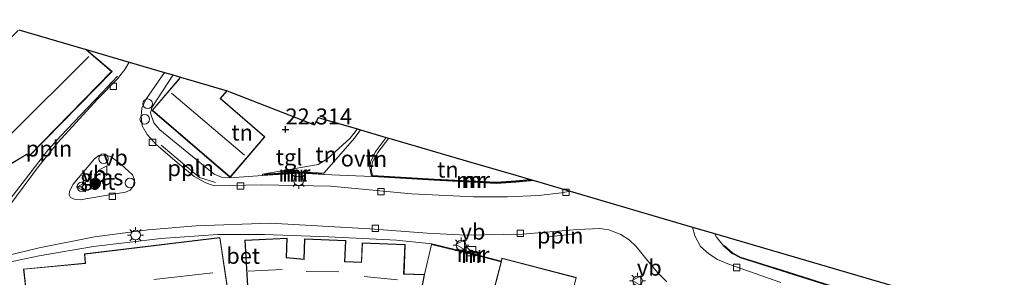
# Model space of a CAD drawing. Units: metres. Extents: x 199995 to 206345, y 362499 to 368753.
# Drawn here: x 200675 to 200829, y 364582 to 364622 of the extents above; entities that cross this region are included whole.
import ezdxf
from ezdxf.enums import TextEntityAlignment as Align

# ---------------------------------------------------------------- set-up
doc = ezdxf.new("R2010")
doc.units = ezdxf.units.M
doc.linetypes.add('IE-TERREINAFSCHEIDING', pattern=[10, 8, -2])
doc.layers.get('0').update_dxf_attribs({"lineweight": 25})
for name, color, linetype, lineweight in [('B-ME-AL-OVERIG-L-B1', 7, 'Continuous', 18), ('B-ME-AL-OVERIG-S-B1', 7, 'Continuous', 18), ('B-ME-GR-BOOM-S-B1', 93, 'Continuous', 18), ('B-ME-GW-KRUINLIJN-L-B1', 93, 'Continuous', 18), ('B-ME-GW-TEENLIJN-L-B1', 93, 'Continuous', 18), ('B-ME-IE-GRASLAND-GV-B6', 93, 'Continuous', 18), ('B-ME-IE-GRONDWERKLIJN-GROND_INGERICHT-GV-B6', 253, 'Continuous', 18), ('B-ME-IE-INRICHTINGSELEMENT-S-B1', 253, 'Continuous', 18), ('B-ME-IE-MEUBILAIR_WEGMEUBILAIR-LICHTMAST-S-B1', 8, 'Continuous', 18), ('B-ME-IE-TERREINAFSCHEIDING-RASTERHEKWERK-L-B1', 8, 'IE-TERREINAFSCHEIDING', 18), ('B-ME-KG-KADASTRAAL-DAKRAND-L-B1', 13, 'Continuous', 18), ('B-ME-KG-KADASTRAAL-NOKLIJN-L-B1', 13, 'Continuous', 18), ('B-ME-MW-MUUR-GV-B6', 8, 'IE-TERREINAFSCHEIDING-KUNSTMATIG', 18), ('B-ME-MW-MUUR-L-B1', 8, 'IE-TERREINAFSCHEIDING-KUNSTMATIG', 18), ('B-ME-VH-VERH_SOORT-BETON-OVERIG-GV-B6', 8, 'IE-TERREINAFSCHEIDING-NATUURLIJK-HOUTWAL', 18), ('B-ME-VH-VERH_SOORT-BITUMEN-GV-B6', 8, 'IE-TERREINAFSCHEIDING-NATUURLIJK-HOUTWAL', 18), ('B-ME-VH-VERH_SOORT-ONVERHARD-GV-B6', 8, 'Continuous', 18), ('B-ME-VH-VERH_SOORT-TEGELS-GV-B6', 8, 'Continuous', 18), ('B-ME-VV-KOLK-S-B1', 8, 'Continuous', 18), ('B-ME-VW-MEUBILAIR_WEGMEUBILAIR-RONA-S-B1', 8, 'Continuous', 18), ('B-ME-VW-MEUBILAIR_WEGMEUBILAIR-VERKEERSBORD-S-B1', 8, 'Continuous', 18)]:
    doc.layers.add(name, color=color, linetype=linetype, lineweight=lineweight)
for name, color, linetype in [('B-ME-GW-HOOGTEPUNT-S-B1', 10, 'Continuous'), ('B-ME-IE-TERREINAFSCHEIDING-HAAGRASTER-L-B1', 10, 'Continuous'), ('B-ME-KG-KADASTRAAL-OPNAMEDTMGRENS-L-B1', 10, 'Continuous')]:
    doc.layers.add(name, color=color, linetype=linetype)
doc.styles.add('NLCS-ISO', font='NLCS-ISO.TTF')
doc.linetypes.add('IE-TERREINAFSCHEIDING-KUNSTMATIG', pattern='A,4,[82,NLCS.SHX,S=0.75,R=90,X=0,Y=0],4,-2', length=10)
doc.linetypes.add('IE-TERREINAFSCHEIDING-NATUURLIJK-HOUTWAL', pattern='A,7,-1.5,[67,NLCS.SHX,S=0.75,R=45,X=0,Y=0],-1.5,7,-1.5,[70,NLCS.SHX,S=0.75,R=0,X=0,Y=0],-1.5', length=20)

# ---------------------------------------------------------------- blocks, each defined once
blk = doc.blocks.new('hoogtepunt')
for p, q in [((-0.5, 0), (0.5, 0)), ((0, 0.5), (0, -0.5))]:
    blk.add_line(p, q)
blk = doc.blocks.new('boom')
h = blk.add_hatch(color=256)
edge = h.paths.add_edge_path()
edge.add_arc((0, 0), 0.75, 0, 360)
blk.add_circle((0, 0), 0.75)
blk = doc.blocks.new('kast')
blk.add_line((-0.75, -0.75), (0.75, 0.75))
blk.add_lwpolyline([(-0.75, 0.75), (0.75, 0.75), (0.75, -0.75), (-0.75, -0.75)], close=True)
blk = doc.blocks.new('lantaarnpaal')
for p, q in [((-0.75, 0), (-1.25, 0)), ((-0.88, 0.88), (-0.53, 0.53)), ((0, 0.75), (0, 1.25)), ((0.53, 0.53), (0.88, 0.88)), ((0.75, 0), (1.25, 0)), ((-0.53, -0.53), (-0.88, -0.88)), ((0, -0.75), (0, -1.25)), ((0.53, -0.53), (0.88, -0.88))]:
    blk.add_line(p, q)
blk.add_circle((0, 0), 0.75)
blk = doc.blocks.new('dtb')
blk.add_circle((0, 0), 0.75)
blk = doc.blocks.new('kolk')
blk.add_lwpolyline([(-0.5, -0.5), (0.5, -0.5), (0.5, 0.5), (-0.5, 0.5)], close=True)
blk = doc.blocks.new('verkeersbord')
for p, q in [((0, 0.75), (-0.75, -0.625)), ((0.75, -0.625), (0, 0.75)), ((-0.75, -0.625), (0.75, -0.625))]:
    blk.add_line(p, q)
blk = doc.blocks.new('wegwijzer')
for q in [(-0.53, -0.53), (0, 0.75), (0.53, -0.53)]:
    blk.add_line((0, 0), q)
blk.add_circle((0, 0), 0.75)

msp = doc.modelspace()

# ---------------------------------------------------------------- linework, layer by layer
at = {"layer": 'B-ME-AL-OVERIG-L-B1'}
msp.add_line((200761.433, 364588.667, 22.599), (200757.521, 364588.259, 22.524), dxfattribs=at)
for points in [[(200665.798, 364590.861, 21.026), (200671.938, 364592.33, 21.114), (200673.89, 364594.76, 21.151), (200679.334, 364601.814, 21.426), (200681.374, 364604.058, 21.564), (200685.533, 364608.409, 21.776), (200687.885, 364610.869, 21.951), (200690.247, 364613.407, 21.988)], [(200697.051, 364602.578, 21.849), (200701.068, 364599.192, 21.774), (200703.057, 364597.533, 21.699), (200705.534, 364596.736, 21.699)]]:
    msp.add_polyline3d(points, dxfattribs=at)
at = {"layer": 'B-ME-GW-KRUINLIJN-L-B1'}
for points in [[(200712.891, 364598.056, 21.751), (200719.544, 364599.194, 22.538), (200721.607, 364599.56, 22.826), (200723.141, 364600.532, 22.988), (200726.646, 364603.708, 23.264), (200727.772, 364605.134, 23.286)], [(200730.114, 364597.873, 22.614), (200729.927, 364598.802, 22.701), (200730.12, 364599.986, 22.751), (200730.949, 364601.425, 22.876), (200732.652, 364603.706, 23.092)]]:
    msp.add_polyline3d(points, dxfattribs=at)
at = {"layer": 'B-ME-GW-TEENLIJN-L-B1'}
msp.add_line((200730.103, 364597.673, 22.014), (200729.918, 364597.96, 22.076), dxfattribs=at)
for points in [[(200722.49, 364598.212, 22.001), (200724.042, 364599.976, 22.201), (200727.282, 364603.709, 22.501), (200728.214, 364605.005, 22.636)], [(200729.918, 364597.96, 22.076), (200729.721, 364599.065, 22.188), (200729.827, 364599.926, 22.301), (200730.547, 364601.522, 22.451), (200732.276, 364603.816, 22.694)]]:
    msp.add_polyline3d(points, dxfattribs=at)
at = {"layer": 'B-ME-IE-GRASLAND-GV-B6'}
msp.add_polyline3d([(200687.745, 364594.617, 21.362), (200684.371, 364594.063, 21.299), (200683.579, 364594.081, 21.237), (200682.874, 364594.422, 21.224), (200682.638, 364594.832, 21.237), (200682.696, 364595.429, 21.249), (200683.271, 364596.487, 21.262), (200686.618, 364600.445, 21.424), (200687.321, 364600.994, 21.462), (200688.378, 364601.055, 21.499), (200689.219, 364600.793, 21.512), (200690.748, 364599.651, 21.524), (200692.57, 364597.933, 21.474), (200692.865, 364597.229, 21.424), (200692.711, 364596.231, 21.374), (200692.213, 364595.546, 21.387), (200691.46, 364595.241, 21.387), (200687.745, 364594.617, 21.362)], dxfattribs=at)
at = {"layer": 'B-ME-IE-GRONDWERKLIJN-GROND_INGERICHT-GV-B6'}
for points in [[(200700.086, 364613.238, 22.192), (200695.625, 364608.039, 21.929), (200707.844, 364597.557, 21.729), (200713.287, 364603.911, 22.192), (200706.331, 364609.879, 22.342), (200707.381, 364611.103, 22.356), (200721.055, 364605.789, 22.49), (200721.687, 364606.916, 22.508), (200722.839, 364606.578, 23.061), (200727.772, 364605.134, 23.286), (200726.646, 364603.708, 23.264), (200723.141, 364600.532, 22.988), (200721.607, 364599.56, 22.826), (200719.544, 364599.194, 22.538), (200712.891, 364598.056, 21.751), (200712.905, 364597.857, 21.751), (200707.785, 364597.469, 21.742), (200706.513, 364597.594, 21.717), (200705.348, 364598.071, 21.717), (200696.825, 364604.999, 21.804), (200695.913, 364606.112, 21.867), (200695.382, 364607.608, 21.879), (200695.585, 364608.489, 21.942), (200698.925, 364613.578, 22.102), (200700.086, 364613.238, 22.192)], [(200728.214, 364605.005, 22.636), (200727.282, 364603.709, 22.501), (200724.042, 364599.976, 22.201), (200722.49, 364598.212, 22.001), (200718.982, 364598.421, 21.801), (200716.179, 364598.288, 21.814), (200712.891, 364598.056, 21.751), (200719.544, 364599.194, 22.538), (200721.607, 364599.56, 22.826), (200723.141, 364600.532, 22.988), (200726.646, 364603.708, 23.264), (200727.772, 364605.134, 23.286), (200728.214, 364605.005, 22.636)], [(200732.652, 364603.706, 23.092), (200730.949, 364601.425, 22.876), (200730.12, 364599.986, 22.751), (200729.927, 364598.802, 22.701), (200730.114, 364597.873, 22.614), (200730.103, 364597.673, 22.014), (200729.918, 364597.96, 22.076), (200729.721, 364599.065, 22.188), (200729.827, 364599.926, 22.301), (200730.547, 364601.522, 22.451), (200732.276, 364603.816, 22.694), (200732.652, 364603.706, 23.092)], [(200754.846, 364597.21, 22.614), (200752.532, 364597.036, 22.614), (200749.507, 364596.806, 22.614), (200739.77, 364597.305, 22.614), (200730.114, 364597.873, 22.614), (200729.927, 364598.802, 22.701), (200730.12, 364599.986, 22.751), (200730.949, 364601.425, 22.876), (200732.652, 364603.706, 23.092), (200745.156, 364600.046, 23.322), (200752.53, 364597.888, 23.358), (200754.846, 364597.21, 22.614)], [(200810.587, 364577.837, 22.674), (200792.999, 364583.417, 22.699), (200787.704, 364585.07, 22.712), (200786.421, 364585.752, 22.712), (200785.147, 364586.894, 22.737), (200785.08, 364586.82, 22.45), (200783.933, 364588.216, 22.662), (200783.594, 364588.796, 22.689), (200828.828, 364575.556, 22.478)], [(200736.619, 364573.594, 21.764), (200738.237, 364582.368, 21.926), (200739.363, 364587.047, 21.926), (200746.878, 364585.232, 21.926), (200750.223, 364584.366, 21.926)], [(200750.223, 364584.366, 21.926), (200747.639, 364574.404, 21.701)]]:
    msp.add_polyline3d(points, dxfattribs=at)
at = {"layer": 'B-ME-IE-TERREINAFSCHEIDING-HAAGRASTER-L-B1'}
msp.add_polyline3d([(200792.999, 364583.417, 22.699), (200810.587, 364577.837, 22.674), (200827.843, 364572.393, 22.574)], dxfattribs=at)
at = {"layer": 'B-ME-IE-TERREINAFSCHEIDING-RASTERHEKWERK-L-B1'}
for points in [[(200792.999, 364583.417, 22.699), (200787.704, 364585.07, 22.712), (200786.421, 364585.752, 22.712), (200785.147, 364586.894, 22.737), (200785.08, 364586.82, 22.45)], [(200792.968, 364583.322, 22.399), (200787.665, 364584.977, 22.399), (200786.363, 364585.67, 22.399), (200785.08, 364586.82, 22.45)]]:
    msp.add_polyline3d(points, dxfattribs=at)
at = {"layer": 'B-ME-KG-KADASTRAAL-DAKRAND-L-B1'}
for points in [[(200685.361, 364617.47, 27.754), (200689.298, 364614.111, 25.666), (200676.312, 364600.838, 25.704), (200676.013, 364601.199, 25.692), (200668.577, 364596.737, 25.629), (200666.427, 364600.108, 28.304), (200664.378, 364598.764, 24.079), (200660.682, 364604.765, 24.079), (200665.166, 364607.519, 24.142), (200666.581, 364604.929, 26.079), (200670.373, 364607.236, 26.129), (200663.742, 364613.837, 25.754), (200667.535, 364617.047, 27.729), (200665.44, 364618.946, 24.417), (200668.617, 364622.213, 24.466), (200670.895, 364620.203, 27.329), (200671.046, 364620.381, 27.279), (200672.785, 364618.661, 27.279), (200674.707, 364620.517, 25.774)], [(200707.155, 364610.916, 25.741), (200706.26, 364609.873, 25.716), (200713.216, 364603.906, 25.192), (200707.838, 364597.628, 25.304), (200695.696, 364608.044, 25.229), (200699.921, 364612.97, 25.497)], [(200675.572, 364583.187, 26.951), (200685.234, 364584.096, 27.526), (200685.095, 364585.572, 27.514), (200706.207, 364588.098, 27.351), (200707.799, 364577.617, 27.438)], [(200710.769, 364577.85, 27.526), (200710.218, 364587.681, 27.388), (200716.7, 364588.003, 27.364), (200716.617, 364584.973, 29.663), (200719.42, 364584.735, 29.776), (200719.543, 364587.877, 26.814), (200725.876, 364587.631, 26.751), (200725.735, 364584.375, 29.238), (200728.419, 364584.241, 29.188), (200728.541, 364587.267, 26.638), (200735.188, 364587.01, 26.676), (200734.984, 364582.443, 30.226), (200738.179, 364582.329, 27.401), (200736.578, 364573.646, 25.538)], [(200761.983, 364581.875, 26.501), (200759.62, 364572.762, 26.601), (200754.848, 364573.999, 26.439), (200754.242, 364571.607, 25.326), (200755.846, 364571.192, 23.664), (200755.087, 364568.27, 23.614), (200753.523, 364568.675, 25.314), (200747.561, 364545.685, 25.489), (200735.755, 364548.747, 23.226), (200739.517, 364563.253, 23.314), (200740.481, 364563.002, 23.764), (200743.691, 364575.376, 23.551), (200747.676, 364574.345, 25.364), (200750.409, 364584.884, 26.439), (200761.983, 364581.875, 26.501)], [(200676.441, 364575.125, 26.951), (200675.572, 364583.187, 26.951)]]:
    msp.add_polyline3d(points, dxfattribs=at)
at = {"layer": 'B-ME-KG-KADASTRAAL-NOKLIJN-L-B1'}
for p, q in [((200685.729, 364616.471, 29.279), (200673.34, 364604.122, 29.217)), ((200710.067, 364601.034, 29.404), (200698.692, 364610.745, 29.367)), ((200695.93, 364581.606, 32.639), (200705.113, 364582.621, 32.564)), ((200710.659, 364582.877, 31.564), (200715.999, 364583.141, 31.551)), ((200719.727, 364582.826, 31.614), (200724.872, 364582.797, 31.589)), ((200728.786, 364582.061, 31.589), (200734.001, 364581.563, 31.551))]:
    msp.add_line(p, q, dxfattribs=at)
at = {"layer": 'B-ME-KG-KADASTRAAL-OPNAMEDTMGRENS-L-B1'}
msp.add_polyline3d([(200674.768, 364620.649, 21.117), (200685.34, 364617.554, 22.042), (200692.062, 364615.587, 22.013), (200697.557, 364613.978, 22.164), (200698.925, 364613.578, 22.102), (200700.086, 364613.238, 22.192), (200707.381, 364611.103, 22.356), (200721.055, 364605.789, 22.49), (200721.687, 364606.916, 22.508), (200722.839, 364606.578, 23.061), (200727.772, 364605.134, 23.286), (200728.214, 364605.005, 22.636), (200732.276, 364603.816, 22.694), (200732.652, 364603.706, 23.092), (200745.156, 364600.046, 23.322), (200752.53, 364597.888, 23.358), (200754.846, 364597.21, 22.614), (200755.391, 364597.05, 22.446), (200761.034, 364595.399, 22.555), (200780.185, 364589.793, 22.733), (200783.594, 364588.796, 22.689), (200828.828, 364575.556, 22.478)], dxfattribs=at)
at = {"layer": 'B-ME-MW-MUUR-GV-B6'}
for points in [[(200722.49, 364598.212, 22.001), (200722.478, 364598.012, 21.914), (200718.981, 364598.22, 21.801), (200716.19, 364598.088, 21.814), (200712.905, 364597.857, 21.751), (200712.891, 364598.056, 21.751), (200716.179, 364598.288, 21.814), (200718.982, 364598.421, 21.801), (200722.49, 364598.212, 22.001)], [(200754.846, 364597.21, 22.614), (200755.391, 364597.05, 22.446), (200752.547, 364596.837, 22.376), (200749.509, 364596.605, 22.351), (200739.759, 364597.105, 22.164), (200730.103, 364597.673, 22.014), (200730.114, 364597.873, 22.614), (200739.77, 364597.305, 22.614), (200749.507, 364596.806, 22.614), (200752.532, 364597.036, 22.614), (200754.846, 364597.21, 22.614)], [(200750.248, 364584.463, 22.226), (200750.223, 364584.366, 21.926), (200746.878, 364585.232, 21.926), (200739.363, 364587.047, 21.926), (200739.386, 364587.144, 22.226), (200746.903, 364585.329, 22.226), (200750.248, 364584.463, 22.226)], [(200792.999, 364583.417, 22.699), (200810.587, 364577.837, 22.674), (200827.843, 364572.393, 22.574), (200828.959, 364572.033, 22.524), (200828.929, 364571.938, 21.974), (200827.813, 364572.298, 22.024), (200810.557, 364577.742, 22.212), (200792.968, 364583.322, 22.399), (200787.665, 364584.977, 22.399), (200786.363, 364585.67, 22.399), (200785.08, 364586.82, 22.45), (200785.147, 364586.894, 22.737), (200786.421, 364585.752, 22.712), (200787.704, 364585.07, 22.712), (200792.999, 364583.417, 22.699)]]:
    msp.add_polyline3d(points, dxfattribs=at)
at = {"layer": 'B-ME-MW-MUUR-L-B1'}
for points in [[(200713.14, 364597.974, 22.73), (200716.184, 364598.188, 22.776), (200718.982, 364598.321, 22.751), (200722.221, 364598.128, 22.786)], [(200730.21, 364597.767, 22.803), (200739.764, 364597.205, 23.014), (200749.508, 364596.705, 23.188), (200752.54, 364596.936, 23.214), (200755.119, 364597.13, 23.236)], [(200739.431, 364587.082, 22.664), (200746.89, 364585.281, 22.751), (200750.181, 364584.429, 22.726)]]:
    msp.add_polyline3d(points, dxfattribs=at)
at = {"layer": 'B-ME-VH-VERH_SOORT-BETON-OVERIG-GV-B6'}
for points in [[(200671.261, 364579.342, 20.624), (200669.413, 364583.151, 20.799), (200674.008, 364584.461, 20.962), (200677.987, 364585.29, 21.137), (200686.465, 364586.774, 21.162), (200696.978, 364588.008, 21.374), (200705.908, 364588.641, 21.437), (200713.234, 364588.646, 21.587), (200723.213, 364588.245, 21.737), (200733.846, 364587.747, 22.049), (200739.386, 364587.144, 22.226)], [(200707.704, 364578.576, 21.264), (200706.249, 364588.154, 20.988), (200685.041, 364585.616, 20.988), (200685.18, 364584.141, 20.988), (200675.517, 364583.232, 20.988), (200675.857, 364580.081, 20.892)], [(200739.386, 364587.144, 22.226), (200739.363, 364587.047, 21.926), (200738.237, 364582.368, 21.926), (200735.063, 364582.49, 22.051), (200735.239, 364587.058, 22.051), (200728.493, 364587.318, 21.826), (200728.371, 364584.293, 21.826), (200725.787, 364584.423, 21.826), (200725.928, 364587.68, 21.826), (200719.495, 364587.928, 21.688), (200719.372, 364584.79, 21.688), (200716.668, 364585.019, 21.688), (200716.751, 364588.055, 21.688), (200710.166, 364587.729, 21.588), (200710.661, 364578.881, 21.264)]]:
    msp.add_polyline3d(points, dxfattribs=at)
at = {"layer": 'B-ME-VH-VERH_SOORT-BITUMEN-GV-B6'}
for points in [[(200673.384, 364593.233, 21.114), (200677.706, 364599.042, 21.426), (200680.877, 364602.99, 21.426), (200687.115, 364609.772, 21.714), (200690.239, 364612.947, 21.951), (200691.361, 364614.446, 21.964), (200692.062, 364615.587, 22.013), (200697.557, 364613.978, 22.164)], [(200697.557, 364613.978, 22.164), (200694.656, 364609.718, 21.864), (200694.013, 364608.367, 21.851), (200693.908, 364607.124, 21.838), (200694.087, 364605.608, 21.838), (200694.873, 364604.24, 21.826), (200696.274, 364602.717, 21.764), (200699.851, 364599.623, 21.714), (200702.222, 364597.711, 21.651), (200704.023, 364596.726, 21.626), (200705.364, 364596.259, 21.626), (200712.74, 364596.401, 21.664), (200723.52, 364596.187, 21.876), (200736.228, 364594.989, 22.114), (200745.913, 364594.529, 22.326), (200751.254, 364594.539, 22.388), (200756.076, 364594.725, 22.476), (200759.704, 364595.153, 22.526), (200761.034, 364595.399, 22.555), (200780.185, 364589.793, 22.733), (200780.533, 364588.395, 22.701), (200781.446, 364586.773, 22.538), (200782.73, 364585.582, 22.488), (200784.101, 364584.714, 22.451), (200785.961, 364583.945, 22.401), (200793.987, 364581.114, 22.364)], [(200687.745, 364594.617, 21.362), (200691.46, 364595.241, 21.387), (200692.213, 364595.546, 21.387), (200692.711, 364596.231, 21.374), (200692.865, 364597.229, 21.424), (200692.57, 364597.933, 21.474), (200690.748, 364599.651, 21.524), (200689.219, 364600.793, 21.512), (200688.378, 364601.055, 21.499), (200687.321, 364600.994, 21.462), (200686.618, 364600.445, 21.424), (200683.271, 364596.487, 21.262), (200682.696, 364595.429, 21.249), (200682.638, 364594.832, 21.237), (200682.874, 364594.422, 21.224), (200683.579, 364594.081, 21.237), (200684.371, 364594.063, 21.299), (200687.745, 364594.617, 21.362)], [(200776.155, 364581.226, 22.426), (200774.754, 364582.622, 22.476), (200773.342, 364584.322, 22.526), (200771.351, 364586.744, 22.551), (200770.273, 364587.798, 22.576), (200768.961, 364588.627, 22.626), (200767.111, 364589.347, 22.638), (200765.692, 364589.569, 22.638), (200762.21, 364589.425, 22.576), (200753.603, 364588.704, 22.426), (200744.78, 364588.55, 22.301), (200738.666, 364588.841, 22.188), (200729.675, 364589.518, 21.926), (200714.082, 364590.388, 21.638), (200702.481, 364590.003, 21.426), (200694.999, 364589.382, 21.364), (200686.628, 364588.251, 21.301), (200677.946, 364586.522, 21.076), (200672.607, 364585.24, 20.938), (200668.541, 364583.96, 20.838), (200663.291, 364582.111, 20.764), (200656.665, 364579.144, 20.738)]]:
    msp.add_polyline3d(points, dxfattribs=at)
at = {"layer": 'B-ME-VH-VERH_SOORT-ONVERHARD-GV-B6'}
msp.add_polyline3d([(200732.276, 364603.816, 22.694), (200730.547, 364601.522, 22.451), (200729.827, 364599.926, 22.301), (200729.721, 364599.065, 22.188), (200729.918, 364597.96, 22.076), (200730.103, 364597.673, 22.014), (200726.195, 364597.873, 21.964), (200722.478, 364598.012, 21.914), (200722.49, 364598.212, 22.001), (200724.042, 364599.976, 22.201), (200727.282, 364603.709, 22.501), (200728.214, 364605.005, 22.636), (200732.276, 364603.816, 22.694)], dxfattribs=at)
at = {"layer": 'B-ME-VH-VERH_SOORT-TEGELS-GV-B6'}
for points in [[(200668.562, 364596.668, 21.117), (200676.002, 364601.134, 21.229), (200676.309, 364600.764, 21.229), (200689.371, 364614.114, 21.954), (200685.34, 364617.554, 22.042), (200692.062, 364615.587, 22.013)], [(200692.062, 364615.587, 22.013), (200691.361, 364614.446, 21.964), (200690.239, 364612.947, 21.951), (200687.115, 364609.772, 21.714), (200680.877, 364602.99, 21.426), (200677.706, 364599.042, 21.426), (200673.384, 364593.233, 21.114)], [(200698.925, 364613.578, 22.102), (200695.585, 364608.489, 21.942), (200695.382, 364607.608, 21.879), (200695.913, 364606.112, 21.867), (200696.825, 364604.999, 21.804), (200705.348, 364598.071, 21.717), (200706.513, 364597.594, 21.717), (200707.785, 364597.469, 21.742), (200712.905, 364597.857, 21.751), (200716.19, 364598.088, 21.814), (200718.981, 364598.22, 21.801), (200722.478, 364598.012, 21.914), (200726.195, 364597.873, 21.964), (200730.103, 364597.673, 22.014), (200739.759, 364597.105, 22.164), (200749.509, 364596.605, 22.351), (200752.547, 364596.837, 22.376), (200755.391, 364597.05, 22.446), (200761.034, 364595.399, 22.555), (200759.704, 364595.153, 22.526), (200756.076, 364594.725, 22.476), (200751.254, 364594.539, 22.388), (200745.913, 364594.529, 22.326), (200736.228, 364594.989, 22.114), (200723.52, 364596.187, 21.876), (200712.74, 364596.401, 21.664), (200705.364, 364596.259, 21.626), (200704.023, 364596.726, 21.626), (200702.222, 364597.711, 21.651), (200699.851, 364599.623, 21.714), (200696.274, 364602.717, 21.764), (200694.873, 364604.24, 21.826), (200694.087, 364605.608, 21.838), (200693.908, 364607.124, 21.838), (200694.013, 364608.367, 21.851), (200694.656, 364609.718, 21.864), (200697.557, 364613.978, 22.164), (200698.925, 364613.578, 22.102)], [(200656.665, 364579.144, 20.738), (200663.291, 364582.111, 20.764), (200668.541, 364583.96, 20.838), (200672.607, 364585.24, 20.938), (200677.946, 364586.522, 21.076), (200686.628, 364588.251, 21.301), (200694.999, 364589.382, 21.364), (200702.481, 364590.003, 21.426), (200714.082, 364590.388, 21.638), (200729.675, 364589.518, 21.926), (200738.666, 364588.841, 22.188), (200744.78, 364588.55, 22.301), (200753.603, 364588.704, 22.426), (200762.21, 364589.425, 22.576), (200765.692, 364589.569, 22.638), (200767.111, 364589.347, 22.638), (200768.961, 364588.627, 22.626), (200770.273, 364587.798, 22.576), (200771.351, 364586.744, 22.551), (200773.342, 364584.322, 22.526), (200774.754, 364582.622, 22.476), (200776.155, 364581.226, 22.426)], [(200762.044, 364581.911, 22.089), (200750.373, 364584.945, 22.114), (200750.248, 364584.463, 22.226), (200746.903, 364585.329, 22.226), (200739.386, 364587.144, 22.226), (200733.846, 364587.747, 22.049), (200723.213, 364588.245, 21.737), (200713.234, 364588.646, 21.587), (200705.908, 364588.641, 21.437), (200696.978, 364588.008, 21.374), (200686.465, 364586.774, 21.162), (200677.987, 364585.29, 21.137), (200674.008, 364584.461, 20.962), (200669.413, 364583.151, 20.799), (200663.906, 364580.996, 20.699)], [(200793.987, 364581.114, 22.364), (200785.961, 364583.945, 22.401), (200784.101, 364584.714, 22.451), (200782.73, 364585.582, 22.488), (200781.446, 364586.773, 22.538), (200780.533, 364588.395, 22.701), (200780.185, 364589.793, 22.733), (200783.594, 364588.796, 22.689)], [(200783.594, 364588.796, 22.689), (200783.933, 364588.216, 22.662), (200785.08, 364586.82, 22.45), (200786.363, 364585.67, 22.399), (200787.665, 364584.977, 22.399), (200792.968, 364583.322, 22.399), (200810.557, 364577.742, 22.212)]]:
    msp.add_polyline3d(points, dxfattribs=at)

# ---------------------------------------------------------------- block references
at = {"layer": 'B-ME-AL-OVERIG-S-B1', "rotation": 90}
for p in [(200694.947, 364609.065, 21.914), (200694.49, 364606.647, 21.914), (200688.032, 364600.472, 21.414), (200692.176, 364596.693, 21.414)]:
    msp.add_blockref('dtb', p, dxfattribs=at)
at = {"layer": 'B-ME-GR-BOOM-S-B1', "rotation": 90}
msp.add_blockref('boom', (200686.802, 364596.64, 21.424), dxfattribs=at)
at = {"layer": 'B-ME-GW-HOOGTEPUNT-S-B1', "rotation": 90}
msp.add_blockref('hoogtepunt', (200716.509, 364605.057, 22.314), dxfattribs=at)
msp.add_blockref('hoogtepunt', (200716.509, 364605.057, 22.314), dxfattribs=at)
at = {"layer": 'B-ME-IE-INRICHTINGSELEMENT-S-B1', "rotation": 90}
msp.add_blockref('kast', (200745.508, 364586.023, 22.289), dxfattribs=at)
at = {"layer": 'B-ME-IE-MEUBILAIR_WEGMEUBILAIR-LICHTMAST-S-B1', "rotation": 90}
for p in [(200718.568, 364597.019, 21.851), (200693.052, 364588.539, 21.329), (200743.962, 364586.935, 22.288), (200771.581, 364581.38, 22.437)]:
    msp.add_blockref('lantaarnpaal', p, dxfattribs=at)
at = {"layer": 'B-ME-VV-KOLK-S-B1', "rotation": 90}
for p in [(200689.556, 364611.791, 21.838), (200695.697, 364603.059, 21.776), (200709.466, 364596.212, 21.638), (200689.394, 364594.585, 21.351), (200731.428, 364595.306, 22.038), (200760.401, 364595.206, 22.526), (200730.568, 364589.611, 21.964), (200753.224, 364588.795, 22.426), (200787.07, 364583.471, 22.426)]:
    msp.add_blockref('kolk', p, dxfattribs=at)
at = {"layer": 'B-ME-VW-MEUBILAIR_WEGMEUBILAIR-RONA-S-B1', "rotation": 90}
msp.add_blockref('wegwijzer', (200684.631, 364596.077, 21.314), dxfattribs=at)
at = {"layer": 'B-ME-VW-MEUBILAIR_WEGMEUBILAIR-VERKEERSBORD-S-B1', "rotation": 90}
for p in [(200687.952, 364598.628, 21.537), (200684.604, 364596.035, 21.289), (200743.885, 364587.04, 22.289), (200771.48, 364581.421, 22.389)]:
    msp.add_blockref('verkeersbord', p, dxfattribs=at)

# ---------------------------------------------------------------- texts
at = {"layer": 'B-ME-AL-OVERIG-L-B1', "ltscale": 0.2, "style": 'NLCS-ISO'}
for p in [(200679.4999, 364602.0635), (200701.6775, 364599.0098), (200759.477, 364588.463)]:
    msp.add_text('ppln', height=2.5, dxfattribs=at).set_placement(p, align=Align.MIDDLE_CENTER)
at = {"layer": 'B-ME-GW-HOOGTEPUNT-S-B1', "ltscale": 0.2, "style": 'NLCS-ISO'}
msp.add_text('22.314', height=2.5, dxfattribs=at).set_placement((200716.509, 364605.057, 22.314), align=Align.BOTTOM_LEFT)
msp.add_text('22.314', height=2.5, dxfattribs=at).set_placement((200716.509, 364605.057, 22.314), align=Align.BOTTOM_LEFT)
at = {"layer": 'B-ME-IE-GRASLAND-GV-B6', "ltscale": 0.2, "style": 'NLCS-ISO'}
msp.add_text('gras', height=2.5, dxfattribs=at).set_placement((200687.7515, 364597.559), align=Align.MIDDLE_CENTER)
at = {"layer": 'B-ME-IE-GRONDWERKLIJN-GROND_INGERICHT-GV-B6', "ltscale": 0.2, "style": 'NLCS-ISO'}
for p in [(200709.7201, 364604.5684), (200722.8465, 364601.1385), (200730.7338, 364600.455), (200741.9124, 364598.7744)]:
    msp.add_text('tn', height=2.5, dxfattribs=at).set_placement(p, align=Align.MIDDLE_CENTER)
at = {"layer": 'B-ME-MW-MUUR-GV-B6', "ltscale": 0.2, "style": 'NLCS-ISO'}
for p in [(200718.1762, 364598.1518), (200746.2658, 364597.1555), (200746.1784, 364585.4349)]:
    msp.add_text('mr', height=2.5, dxfattribs=at).set_placement(p, align=Align.MIDDLE_CENTER)
at = {"layer": 'B-ME-MW-MUUR-L-B1', "ltscale": 0.2, "style": 'NLCS-ISO'}
for p in [(200717.6317, 364598.1527), (200745.4282, 364597.1486), (200745.5007, 364585.5973)]:
    msp.add_text('mr', height=2.5, dxfattribs=at).set_placement(p, align=Align.MIDDLE_CENTER)
at = {"layer": 'B-ME-VH-VERH_SOORT-BETON-OVERIG-GV-B6', "ltscale": 0.2, "style": 'NLCS-ISO'}
msp.add_text('bet', height=2.5, dxfattribs=at).set_placement((200709.8821, 364585.296), align=Align.MIDDLE_CENTER)
at = {"layer": 'B-ME-VH-VERH_SOORT-BITUMEN-GV-B6', "ltscale": 0.2, "style": 'NLCS-ISO'}
msp.add_text('bit', height=2.5, dxfattribs=at).set_placement((200687.7234, 364596.8703), align=Align.MIDDLE_CENTER)
at = {"layer": 'B-ME-VH-VERH_SOORT-ONVERHARD-GV-B6', "ltscale": 0.2, "style": 'NLCS-ISO'}
msp.add_text('ovh', height=2.5, dxfattribs=at).set_placement((200728.1053, 364600.505), align=Align.MIDDLE_CENTER)
at = {"layer": 'B-ME-VH-VERH_SOORT-TEGELS-GV-B6', "ltscale": 0.2, "style": 'NLCS-ISO'}
msp.add_text('tgl', height=2.5, dxfattribs=at).set_placement((200717.0673, 364600.7056), align=Align.MIDDLE_CENTER)
at = {"layer": 'B-ME-VW-MEUBILAIR_WEGMEUBILAIR-VERKEERSBORD-S-B1', "ltscale": 0.2, "style": 'NLCS-ISO'}
for p in [(200687.952, 364598.628, 21.537), (200684.604, 364596.035, 21.289), (200743.885, 364587.04, 22.289), (200771.48, 364581.421, 22.389)]:
    msp.add_text('vb', height=2.5, dxfattribs=at).set_placement(p, align=Align.BOTTOM_LEFT)

doc.saveas('drawing.dxf')
